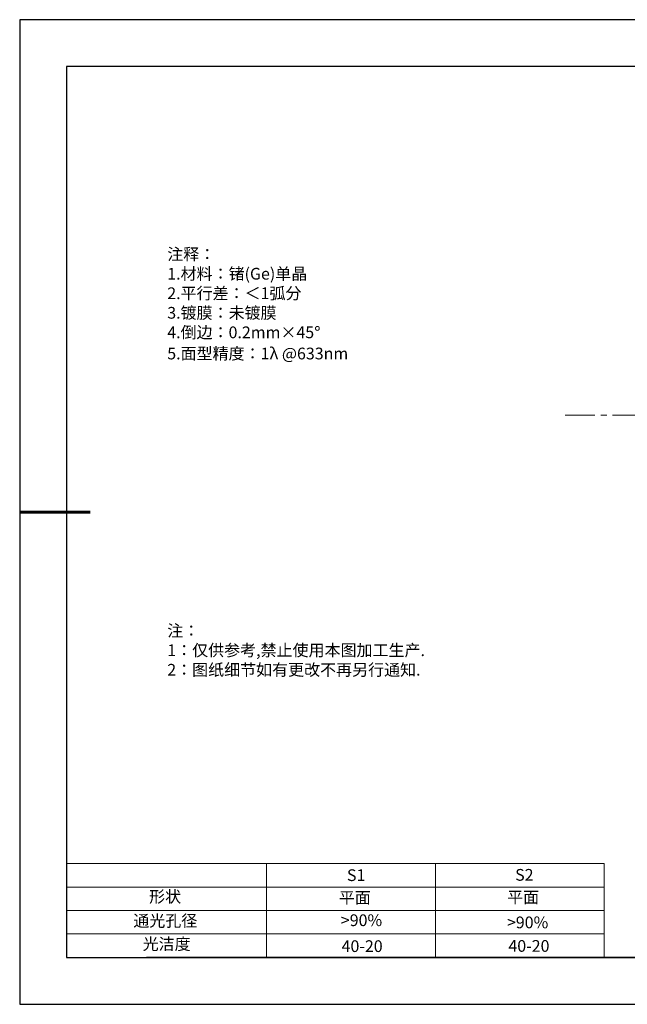
# Model space of a CAD drawing. Units: millimetres. Extents: x 0 to 297, y -2 to 208.
# Drawn here: x 0 to 129, y -2 to 208 of the extents above; entities that cross this region are included whole.
import ezdxf

# ---------------------------------------------------------------- set-up
doc = ezdxf.new("R2010")
doc.units = ezdxf.units.MM
doc.linetypes.add('CENTER', pattern=[10.16, 6.35, -1.27, 1.27, -1.27])
for name, color, linetype, lineweight in [('2细线层', 4, 'Continuous', 15), ('3中心线层', 1, 'CENTER', 9), ('粗实线层', 7, 'Continuous', 25)]:
    doc.layers.add(name, color=color, linetype=linetype, lineweight=lineweight)
doc.layers.add('6文字层', color=3, linetype='Continuous')
doc.layers.add('细实线层', color=7, linetype='Continuous')
doc.styles.add('标准', font='txt', dxfattribs={"height": 9.59})

# ---------------------------------------------------------------- blocks, each defined once
blk = doc.blocks.new('*X6')
at = {"layer": '粗实线层'}
for p, q in [((-138.5, 95), (-138.5, -95)), ((138.5, 95), (-138.5, 95)), ((-138.5, -95), (138.5, -95))]:
    blk.add_line(p, q, dxfattribs=at)
at = {"layer": '粗实线层', "lineweight": 60}
blk.add_line((-148.5, 0), (-133.5, 0), dxfattribs=at)
at = {"layer": '细实线层'}
for p, q in [((148.5, 105), (-148.5, 105)), ((-148.5, 105), (-148.5, -105)), ((-148.5, -105), (148.5, -105))]:
    blk.add_line(p, q, dxfattribs=at)

msp = doc.modelspace()

# ---------------------------------------------------------------- linework, layer by layer
at = {"layer": '2细线层'}
for p, q in [((9.597, 28.194), (124.243, 28.194)), ((52.243, 28.194), (52.243, 8.194)), ((88.243, 28.194), (88.243, 8.194)), ((124.243, 28.194), (124.243, 8.194)), ((9.597, 23.194), (124.243, 23.194)), ((9.597, 18.194), (124.243, 18.194)), ((9.597, 13.194), (124.243, 13.194))]:
    msp.add_line(p, q, dxfattribs=at)
at = {"layer": '3中心线层'}
msp.add_line((115.86, 123.826), (198.36, 123.826), dxfattribs=at)
at = {"layer": '6文字层', "color": 0}
msp.add_line((146.597, 8.194), (26.597, 8.194), dxfattribs=at)

# ---------------------------------------------------------------- block references
at = {"layer": '粗实线层'}
msp.add_blockref('*X6', (148.097, 103.194), dxfattribs=at)

# ---------------------------------------------------------------- texts
at = {"layer": '6文字层', "color": 3, "insert": (77.77, 147.589), "char_height": 2.5, "attachment_point": 5}
msp.add_mtext_dynamic_manual_height_columns('\\A1;\\pxsm1,ql;{\\fSimSun|b0|i0|c134|p2;注释：\\fSimSun|b0|i0|c0|p2; \\P\\fSimSun|b0|i0|c134|p2;1.材料：\\A0;锗\\fSimSun|b0|i0|c0|p2;(Ge)\\fSimSun|b0|i0|c134|p2;单晶\\A1;\\fSimSun|b0|i0|c0|p2;\\H1.0001x;                                             \\P\\fSimSun|b0|i0|c134|p2;2.平行差：＜1\\H0.99988x;弧分\\fSimSun|b0|i0|c0|p2;\\H1.0001x;       \\fSimSun|b0|i0|c134|p2;\\H0.99999x;\\P3.镀膜：\\H0.99996x;未镀膜\\fSimSun|b0|i0|c0|p2;  \\fSimSun|b0|i0|c134|p2;\\P4.倒边：0.2mm\\f@SimSun|b0|i0|c134|p2;\\C256;×45\\fAdobe Pi Std|b0|i0|c134|p0;\\H1.0833x;°\\P\\fSimSun|b0|i0|c134|p2;\\H0.92311x;\\C3;5.面型精度：1λ @633nm}', width=93.42571, gutter_width=1, heights=[126.523], dxfattribs=at)
at = {"layer": '6文字层', "insert": (31.057, 79.127), "char_height": 2.5, "attachment_point": 1, "style": '标准'}
msp.add_mtext_dynamic_manual_height_columns('\\pxqj;{\\fSimSun|b1|i0|c134|p2;\\C1;注：\\P1：仅供参考,禁止使用本图加工生产.\\P2：图纸细节如有更改不再另行通知.}', width=114.67031, gutter_width=1, heights=[0], dxfattribs=at)
at = {"layer": '6文字层', "attachment_point": 1}
for s, width, heights, insert, char_height in [('{\\fSimSun|b0|i0|c0|p2;S1}', 24.72262, [0], (69.368, 26.984), 2.5), ('{\\fSimSun|b0|i0|c0|p2;S2}', 21.29572, [0], (105.229, 27.053), 2.5), ('{\\fSimSun|b0|i0|c134|p2;形状}', 13.96779, [0], (27.177, 22.403), 2.5), ('{\\fSimSun|b0|i0|c134|p2;平面}', 21.8361, [0], (67.636, 22.187), 2.5), ('{\\fSimSun|b0|i0|c134|p2;平面}', 16.12894, [0], (103.527, 22.278), 2.5), ('{\\fSimSun|b0|i0|c134|p2;通光孔径}', 15.56923, [0], (23.819, 17.258), 2.5), ('\\pxsm1,ql;{\\fSimSun|b0|i0|c134|p2;\\C3;>90%}', 25.43244, [0], (68.066, 17.378), 2.5), ('{\\fSimSun|b0|i0|c134|p2;\\C3;>90%}', 25.43244, [0], (103.477, 16.914), 2.5), ('{\\fSimSun|b0|i0|c134|p2;光洁度}', 16.39629, [0], (25.815, 12.309), 2.5), ('{\\fSimSun|b0|i0|c134|p2;\\H1.25x;40-20}', 19.16365, [0], (68.229, 11.848), 2), ('{\\fSimSun|b0|i0|c134|p2;\\H1.25x;40-20}', 19.16365, [2.584], (103.79, 11.893), 2)]:
    msp.add_mtext_dynamic_manual_height_columns(s, width=width, gutter_width=17.5, heights=heights, dxfattribs=dict(at, insert=insert, char_height=char_height))

doc.saveas('drawing.dxf')
